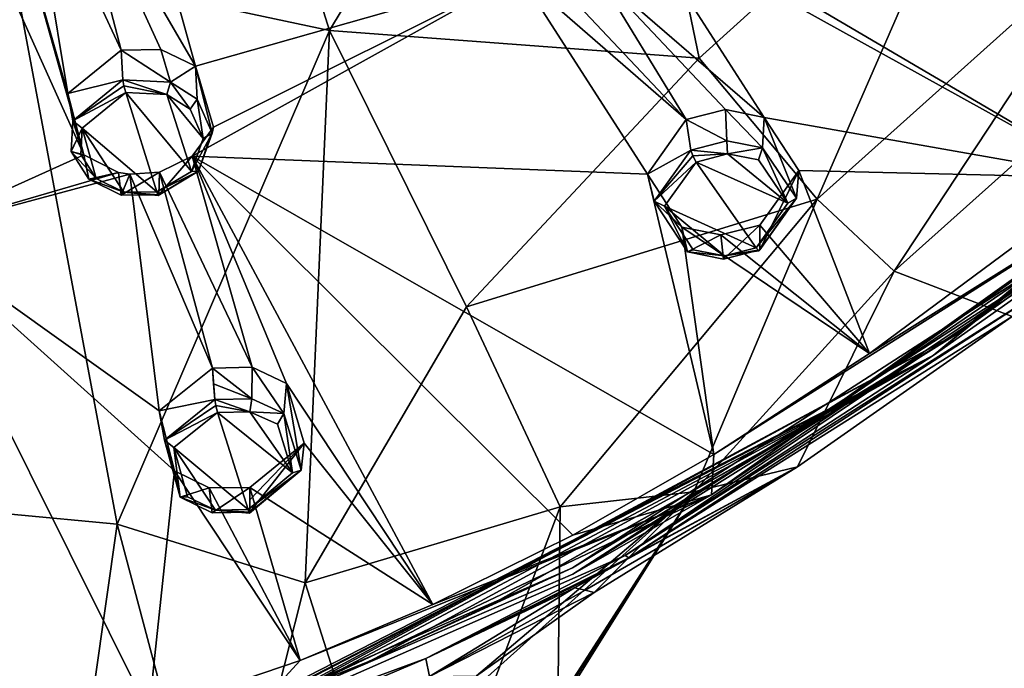
# Model space of a CAD drawing. Units: millimetres. Extents: x -52 to 189, y -452 to 452.
# Drawn here: x 48 to 69, y 161 to 175 of the extents above; entities that cross this region are included whole.
import ezdxf

# ---------------------------------------------------------------- set-up
doc = ezdxf.new("R2010")
doc.units = ezdxf.units.MM
doc.header["$LTSCALE"] = 17.087905
for name, color, linetype in [('237', 7, 'CONTINUOUS'), ('238', 7, 'CONTINUOUS'), ('272', 7, 'CONTINUOUS'), ('311', 7, 'CONTINUOUS'), ('312', 7, 'CONTINUOUS'), ('313', 7, 'CONTINUOUS'), ('314', 7, 'CONTINUOUS'), ('346', 7, 'CONTINUOUS'), ('347', 7, 'CONTINUOUS'), ('417', 7, 'CONTINUOUS'), ('418', 7, 'CONTINUOUS'), ('425', 7, 'CONTINUOUS'), ('426', 7, 'CONTINUOUS'), ('427', 7, 'CONTINUOUS'), ('428', 7, 'CONTINUOUS'), ('627', 7, 'CONTINUOUS'), ('628', 7, 'CONTINUOUS'), ('629', 7, 'CONTINUOUS'), ('630', 7, 'CONTINUOUS'), ('726', 7, 'CONTINUOUS'), ('755', 7, 'CONTINUOUS'), ('756', 7, 'CONTINUOUS'), ('758', 7, 'CONTINUOUS'), ('761', 7, 'CONTINUOUS'), ('768', 7, 'CONTINUOUS'), ('771', 7, 'CONTINUOUS'), ('774', 7, 'CONTINUOUS'), ('775', 7, 'CONTINUOUS')]:
    doc.layers.add(name, color=color, linetype=linetype)

msp = doc.modelspace()

# ---------------------------------------------------------------- linework, layer by layer
at = {"layer": '237', "linetype": 'CONTINUOUS'}
for points in [[(50.062, 173.595, 100.153), (50.026, 174.215, 99.243), (48.904, 173.304, 98.688), (50.062, 173.595, 100.153)], [(49.007, 172.731, 99.635), (50.062, 173.595, 100.153), (48.904, 173.304, 98.688), (49.007, 172.731, 99.635)], [(49.242, 172.015, 97.807), (49.007, 172.731, 99.635), (48.904, 173.304, 98.688), (49.242, 172.015, 97.807)], [(48.973, 172.088, 99.214), (49.007, 172.731, 99.635), (49.242, 172.015, 97.807), (48.973, 172.088, 99.214)], [(49.343, 171.503, 98.815), (48.973, 172.088, 99.214), (49.242, 172.015, 97.807), (49.343, 171.503, 98.815)], [(49.971, 171.647, 97.523), (49.343, 171.503, 98.815), (49.242, 172.015, 97.807), (49.971, 171.647, 97.523)], [(50.022, 171.167, 98.563), (49.343, 171.503, 98.815), (49.971, 171.647, 97.523), (50.022, 171.167, 98.563)], [(50.209, 171.609, 97.485), (50.022, 171.167, 98.563), (49.971, 171.647, 97.523), (50.209, 171.609, 97.485)], [(50.817, 171.173, 98.529), (50.022, 171.167, 98.563), (50.83, 171.653, 97.48), (50.817, 171.173, 98.529)], [(50.83, 171.653, 97.48), (50.022, 171.167, 98.563), (50.209, 171.609, 97.485), (50.83, 171.653, 97.48)]]:
    msp.add_3dface(points, dxfattribs=at)
at = {"layer": '238', "linetype": 'CONTINUOUS'}
for points in [[(50.026, 174.215, 99.243), (51.063, 173.543, 100.071), (50.857, 174.229, 99.207), (50.026, 174.215, 99.243)], [(50.026, 174.215, 99.243), (50.062, 173.595, 100.153), (51.063, 173.543, 100.071), (50.026, 174.215, 99.243)], [(50.857, 174.229, 99.207), (51.063, 173.543, 100.071), (51.587, 173.882, 98.933), (50.857, 174.229, 99.207)], [(51.063, 173.543, 100.071), (51.625, 173.184, 99.807), (51.587, 173.882, 98.933), (51.063, 173.543, 100.071)], [(51.625, 173.184, 99.807), (51.941, 172.471, 99.323), (51.587, 173.882, 98.933), (51.625, 173.184, 99.807)], [(51.587, 173.882, 98.933), (51.941, 172.471, 99.323), (51.965, 172.598, 98.049), (51.587, 173.882, 98.933)], [(51.965, 172.598, 98.049), (51.655, 171.669, 98.812), (51.522, 171.987, 97.665), (51.965, 172.598, 98.049)], [(51.941, 172.471, 99.323), (51.655, 171.669, 98.812), (51.965, 172.598, 98.049), (51.941, 172.471, 99.323)], [(50.817, 171.173, 98.529), (50.83, 171.653, 97.48), (51.522, 171.987, 97.665), (50.817, 171.173, 98.529)], [(51.655, 171.669, 98.812), (50.817, 171.173, 98.529), (51.522, 171.987, 97.665), (51.655, 171.669, 98.812)]]:
    msp.add_3dface(points, dxfattribs=at)
at = {"layer": '272', "linetype": 'CONTINUOUS'}
for points in [[(50.776, 171.238, 98.774), (50.12, 173.325, 100.209), (49.205, 172.579, 99.755), (50.776, 171.238, 98.774)], [(50.989, 173.283, 100.134), (50.12, 173.325, 100.209), (51.504, 171.667, 99.021), (50.989, 173.283, 100.134)], [(51.504, 171.667, 99.021), (50.12, 173.325, 100.209), (50.776, 171.238, 98.774), (51.504, 171.667, 99.021)], [(51.477, 172.975, 99.899), (50.989, 173.283, 100.134), (51.752, 172.36, 99.471), (51.477, 172.975, 99.899)], [(51.752, 172.36, 99.471), (50.989, 173.283, 100.134), (51.504, 171.667, 99.021), (51.752, 172.36, 99.471)], [(49.175, 172.024, 99.385), (49.496, 171.52, 99.031), (49.205, 172.579, 99.755), (49.175, 172.024, 99.385)], [(50.084, 171.231, 98.807), (50.776, 171.238, 98.774), (49.205, 172.579, 99.755), (50.084, 171.231, 98.807)], [(49.496, 171.52, 99.031), (50.084, 171.231, 98.807), (49.205, 172.579, 99.755), (49.496, 171.52, 99.031)]]:
    msp.add_3dface(points, dxfattribs=at)
at = {"layer": '311', "linetype": 'CONTINUOUS'}
for points in [[(51.995, 166.868, 95.45), (51.946, 167.527, 94.564), (50.824, 166.633, 94.006), (51.995, 166.868, 95.45)], [(51.971, 167.2, 95.004), (51.946, 167.527, 94.564), (51.995, 166.868, 95.45), (51.971, 167.2, 95.004)], [(50.935, 166.012, 94.92), (51.995, 166.868, 95.45), (50.824, 166.633, 94.006), (50.935, 166.012, 94.92)], [(51.15, 165.366, 93.086), (50.935, 166.012, 94.92), (50.824, 166.633, 94.006), (51.15, 165.366, 93.086)], [(51.266, 164.813, 94.063), (50.935, 166.012, 94.92), (51.15, 165.366, 93.086), (51.266, 164.813, 94.063)], [(51.875, 165.009, 92.782), (51.266, 164.813, 94.063), (51.15, 165.366, 93.086), (51.875, 165.009, 92.782)], [(51.941, 164.488, 93.794), (51.266, 164.813, 94.063), (51.875, 165.009, 92.782), (51.941, 164.488, 93.794)], [(52.733, 165.018, 92.726), (51.941, 164.488, 93.794), (51.875, 165.009, 92.782), (52.733, 165.018, 92.726)], [(52.735, 164.498, 93.748), (51.941, 164.488, 93.794), (52.733, 165.018, 92.726), (52.735, 164.498, 93.748)], [(52.735, 164.76, 93.234), (52.735, 164.498, 93.748), (52.733, 165.018, 92.726), (52.735, 164.76, 93.234)]]:
    msp.add_3dface(points, dxfattribs=at)
at = {"layer": '312', "linetype": 'CONTINUOUS'}
for points in [[(51.946, 167.527, 94.564), (52.774, 166.883, 95.409), (52.779, 167.546, 94.517), (51.946, 167.527, 94.564)], [(51.946, 167.527, 94.564), (51.971, 167.2, 95.004), (52.774, 166.883, 95.409), (51.946, 167.527, 94.564)], [(52.774, 166.883, 95.409), (53.448, 166.571, 95.147), (52.779, 167.546, 94.517), (52.774, 166.883, 95.409)], [(52.779, 167.546, 94.517), (53.448, 166.571, 95.147), (53.507, 167.208, 94.223), (52.779, 167.546, 94.517)], [(51.971, 167.2, 95.004), (51.995, 166.868, 95.45), (52.774, 166.883, 95.409), (51.971, 167.2, 95.004)], [(53.448, 166.571, 95.147), (53.809, 165.385, 94.294), (53.507, 167.208, 94.223), (53.448, 166.571, 95.147)], [(53.507, 167.208, 94.223), (53.809, 165.385, 94.294), (53.874, 165.947, 93.299), (53.507, 167.208, 94.223)], [(52.735, 164.76, 93.234), (52.733, 165.018, 92.726), (53.874, 165.947, 93.299), (52.735, 164.76, 93.234)], [(52.735, 164.498, 93.748), (52.735, 164.76, 93.234), (53.874, 165.947, 93.299), (52.735, 164.498, 93.748)], [(53.809, 165.385, 94.294), (52.735, 164.498, 93.748), (53.874, 165.947, 93.299), (53.809, 165.385, 94.294)]]:
    msp.add_3dface(points, dxfattribs=at)
at = {"layer": '313', "linetype": 'CONTINUOUS'}
for points in [[(62.009, 172.114, 98.145), (61.915, 172.756, 97.253), (61.098, 171.612, 96.557), (62.009, 172.114, 98.145)], [(61.242, 171.043, 97.499), (62.009, 172.114, 98.145), (61.098, 171.612, 96.557), (61.242, 171.043, 97.499)], [(61.825, 170.496, 95.695), (61.242, 171.043, 97.499), (61.098, 171.612, 96.557), (61.825, 170.496, 95.695)], [(61.939, 169.975, 96.693), (61.242, 171.043, 97.499), (61.825, 170.496, 95.695), (61.939, 169.975, 96.693)], [(63.463, 170.539, 95.522), (62.696, 169.823, 96.503), (62.641, 170.33, 95.479), (63.463, 170.539, 95.522)], [(63.463, 170.016, 96.548), (62.696, 169.823, 96.503), (63.463, 170.539, 95.522), (63.463, 170.016, 96.548)], [(62.641, 170.33, 95.479), (61.939, 169.975, 96.693), (61.825, 170.496, 95.695), (62.641, 170.33, 95.479)], [(62.696, 169.823, 96.503), (61.939, 169.975, 96.693), (62.641, 170.33, 95.479), (62.696, 169.823, 96.503)]]:
    msp.add_3dface(points, dxfattribs=at)
at = {"layer": '314', "linetype": 'CONTINUOUS'}
for points in [[(61.915, 172.756, 97.253), (62.767, 172.308, 98.194), (62.741, 172.966, 97.3), (61.915, 172.756, 97.253)], [(62.767, 172.308, 98.194), (63.519, 172.163, 98.011), (62.741, 172.966, 97.3), (62.767, 172.308, 98.194)], [(62.741, 172.966, 97.3), (63.519, 172.163, 98.011), (63.555, 172.801, 97.087), (62.741, 172.966, 97.3)], [(63.519, 172.163, 98.011), (64.234, 171.105, 97.206), (63.555, 172.801, 97.087), (63.519, 172.163, 98.011)], [(63.555, 172.801, 97.087), (64.234, 171.105, 97.206), (64.285, 171.686, 96.219), (63.555, 172.801, 97.087)], [(61.915, 172.756, 97.253), (62.009, 172.114, 98.145), (62.767, 172.308, 98.194), (61.915, 172.756, 97.253)], [(63.463, 170.016, 96.548), (63.463, 170.539, 95.522), (64.285, 171.686, 96.219), (63.463, 170.016, 96.548)], [(64.234, 171.105, 97.206), (63.463, 170.016, 96.548), (64.285, 171.686, 96.219), (64.234, 171.105, 97.206)]]:
    msp.add_3dface(points, dxfattribs=at)
at = {"layer": '346', "linetype": 'CONTINUOUS'}
for points in [[(52.697, 164.554, 93.999), (52.055, 166.599, 95.495), (51.135, 165.859, 95.034), (52.697, 164.554, 93.999)], [(52.732, 166.613, 95.457), (52.055, 166.599, 95.495), (53.63, 165.323, 94.474), (52.732, 166.613, 95.457)], [(53.63, 165.323, 94.474), (52.055, 166.599, 95.495), (52.697, 164.554, 93.999), (53.63, 165.323, 94.474)], [(53.316, 166.347, 95.225), (52.732, 166.613, 95.457), (53.63, 165.323, 94.474), (53.316, 166.347, 95.225)], [(52.007, 164.544, 94.041), (52.697, 164.554, 93.999), (51.135, 165.859, 95.034), (52.007, 164.544, 94.041)], [(51.422, 164.823, 94.28), (52.007, 164.544, 94.041), (51.135, 165.859, 95.034), (51.422, 164.823, 94.28)]]:
    msp.add_3dface(points, dxfattribs=at)
at = {"layer": '347', "linetype": 'CONTINUOUS'}
for points in [[(62.782, 172.034, 98.239), (62.124, 171.864, 98.2), (64.055, 171.001, 97.365), (62.782, 172.034, 98.239)], [(63.434, 171.912, 98.076), (62.782, 172.034, 98.239), (64.055, 171.001, 97.365), (63.434, 171.912, 98.076)], [(63.385, 170.058, 96.79), (62.124, 171.864, 98.2), (61.459, 170.938, 97.637), (63.385, 170.058, 96.79)], [(64.055, 171.001, 97.365), (62.124, 171.864, 98.2), (63.385, 170.058, 96.79), (64.055, 171.001, 97.365)], [(62.719, 169.888, 96.755), (63.385, 170.058, 96.79), (61.459, 170.938, 97.637), (62.719, 169.888, 96.755)], [(62.063, 170.018, 96.926), (62.719, 169.888, 96.755), (61.459, 170.938, 97.637), (62.063, 170.018, 96.926)]]:
    msp.add_3dface(points, dxfattribs=at)
at = {"layer": '417', "linetype": 'CONTINUOUS'}
for points in [[(62.767, 172.308, 98.194), (62.009, 172.114, 98.145), (62.782, 172.034, 98.239), (62.767, 172.308, 98.194)], [(63.519, 172.163, 98.011), (62.767, 172.308, 98.194), (62.782, 172.034, 98.239), (63.519, 172.163, 98.011)], [(63.519, 172.163, 98.011), (62.782, 172.034, 98.239), (63.434, 171.912, 98.076), (63.519, 172.163, 98.011)], [(63.519, 172.163, 98.011), (63.434, 171.912, 98.076), (64.055, 171.001, 97.365), (63.519, 172.163, 98.011)], [(64.234, 171.105, 97.206), (63.519, 172.163, 98.011), (64.055, 171.001, 97.365), (64.234, 171.105, 97.206)], [(62.782, 172.034, 98.239), (62.009, 172.114, 98.145), (62.051, 171.994, 98.228), (62.782, 172.034, 98.239)], [(62.124, 171.864, 98.2), (62.782, 172.034, 98.239), (62.051, 171.994, 98.228), (62.124, 171.864, 98.2)], [(64.234, 171.105, 97.206), (64.055, 171.001, 97.365), (63.385, 170.058, 96.79), (64.234, 171.105, 97.206)], [(64.234, 171.105, 97.206), (63.385, 170.058, 96.79), (63.442, 169.996, 96.682), (64.234, 171.105, 97.206)], [(63.463, 170.016, 96.548), (64.234, 171.105, 97.206), (63.442, 169.996, 96.682), (63.463, 170.016, 96.548)]]:
    msp.add_3dface(points, dxfattribs=at)
at = {"layer": '418', "linetype": 'CONTINUOUS'}
for points in [[(62.009, 172.114, 98.145), (61.242, 171.043, 97.499), (62.051, 171.994, 98.228), (62.009, 172.114, 98.145)], [(61.242, 171.043, 97.499), (62.124, 171.864, 98.2), (62.051, 171.994, 98.228), (61.242, 171.043, 97.499)], [(62.124, 171.864, 98.2), (61.242, 171.043, 97.499), (61.459, 170.938, 97.637), (62.124, 171.864, 98.2)], [(61.242, 171.043, 97.499), (61.939, 169.975, 96.693), (61.459, 170.938, 97.637), (61.242, 171.043, 97.499)], [(61.939, 169.975, 96.693), (62.063, 170.018, 96.926), (61.459, 170.938, 97.637), (61.939, 169.975, 96.693)], [(61.939, 169.975, 96.693), (62.719, 169.888, 96.755), (62.063, 170.018, 96.926), (61.939, 169.975, 96.693)], [(61.939, 169.975, 96.693), (62.696, 169.823, 96.503), (62.719, 169.888, 96.755), (61.939, 169.975, 96.693)], [(62.696, 169.823, 96.503), (63.463, 170.016, 96.548), (62.719, 169.888, 96.755), (62.696, 169.823, 96.503)], [(63.385, 170.058, 96.79), (62.719, 169.888, 96.755), (63.442, 169.996, 96.682), (63.385, 170.058, 96.79)], [(62.719, 169.888, 96.755), (63.463, 170.016, 96.548), (63.442, 169.996, 96.682), (62.719, 169.888, 96.755)]]:
    msp.add_3dface(points, dxfattribs=at)
at = {"layer": '425', "linetype": 'CONTINUOUS'}
for points in [[(51.063, 173.543, 100.071), (50.062, 173.595, 100.153), (50.989, 173.283, 100.134), (51.063, 173.543, 100.071)], [(50.989, 173.283, 100.134), (50.062, 173.595, 100.153), (50.083, 173.47, 100.238), (50.989, 173.283, 100.134)], [(50.12, 173.325, 100.209), (50.989, 173.283, 100.134), (50.083, 173.47, 100.238), (50.12, 173.325, 100.209)], [(51.063, 173.543, 100.071), (50.989, 173.283, 100.134), (51.477, 172.975, 99.899), (51.063, 173.543, 100.071)], [(51.625, 173.184, 99.807), (51.063, 173.543, 100.071), (51.477, 172.975, 99.899), (51.625, 173.184, 99.807)], [(51.625, 173.184, 99.807), (51.477, 172.975, 99.899), (51.752, 172.36, 99.471), (51.625, 173.184, 99.807)], [(51.941, 172.471, 99.323), (51.625, 173.184, 99.807), (51.752, 172.36, 99.471), (51.941, 172.471, 99.323)], [(51.655, 171.669, 98.812), (51.941, 172.471, 99.323), (51.504, 171.667, 99.021), (51.655, 171.669, 98.812)], [(51.941, 172.471, 99.323), (51.752, 172.36, 99.471), (51.504, 171.667, 99.021), (51.941, 172.471, 99.323)], [(51.655, 171.669, 98.812), (51.504, 171.667, 99.021), (50.776, 171.238, 98.774), (51.655, 171.669, 98.812)], [(51.655, 171.669, 98.812), (50.776, 171.238, 98.774), (50.806, 171.162, 98.665), (51.655, 171.669, 98.812)], [(50.817, 171.173, 98.529), (51.655, 171.669, 98.812), (50.806, 171.162, 98.665), (50.817, 171.173, 98.529)]]:
    msp.add_3dface(points, dxfattribs=at)
at = {"layer": '426', "linetype": 'CONTINUOUS'}
for points in [[(50.062, 173.595, 100.153), (49.007, 172.731, 99.635), (50.083, 173.47, 100.238), (50.062, 173.595, 100.153)], [(49.007, 172.731, 99.635), (50.12, 173.325, 100.209), (50.083, 173.47, 100.238), (49.007, 172.731, 99.635)], [(50.12, 173.325, 100.209), (49.007, 172.731, 99.635), (49.205, 172.579, 99.755), (50.12, 173.325, 100.209)], [(49.007, 172.731, 99.635), (48.973, 172.088, 99.214), (49.205, 172.579, 99.755), (49.007, 172.731, 99.635)], [(48.973, 172.088, 99.214), (49.175, 172.024, 99.385), (49.205, 172.579, 99.755), (48.973, 172.088, 99.214)], [(48.973, 172.088, 99.214), (49.343, 171.503, 98.815), (49.496, 171.52, 99.031), (48.973, 172.088, 99.214)], [(48.973, 172.088, 99.214), (49.496, 171.52, 99.031), (49.175, 172.024, 99.385), (48.973, 172.088, 99.214)], [(49.343, 171.503, 98.815), (50.084, 171.231, 98.807), (49.496, 171.52, 99.031), (49.343, 171.503, 98.815)], [(49.343, 171.503, 98.815), (50.022, 171.167, 98.563), (50.084, 171.231, 98.807), (49.343, 171.503, 98.815)], [(50.022, 171.167, 98.563), (50.817, 171.173, 98.529), (50.084, 171.231, 98.807), (50.022, 171.167, 98.563)], [(50.776, 171.238, 98.774), (50.084, 171.231, 98.807), (50.806, 171.162, 98.665), (50.776, 171.238, 98.774)], [(50.084, 171.231, 98.807), (50.817, 171.173, 98.529), (50.806, 171.162, 98.665), (50.084, 171.231, 98.807)]]:
    msp.add_3dface(points, dxfattribs=at)
at = {"layer": '427', "linetype": 'CONTINUOUS'}
for points in [[(52.774, 166.883, 95.409), (51.995, 166.868, 95.45), (52.732, 166.613, 95.457), (52.774, 166.883, 95.409)], [(52.732, 166.613, 95.457), (51.995, 166.868, 95.45), (52.017, 166.741, 95.528), (52.732, 166.613, 95.457)], [(53.448, 166.571, 95.147), (52.774, 166.883, 95.409), (52.732, 166.613, 95.457), (53.448, 166.571, 95.147)], [(52.055, 166.599, 95.495), (52.732, 166.613, 95.457), (52.017, 166.741, 95.528), (52.055, 166.599, 95.495)], [(53.448, 166.571, 95.147), (52.732, 166.613, 95.457), (53.316, 166.347, 95.225), (53.448, 166.571, 95.147)], [(53.448, 166.571, 95.147), (53.316, 166.347, 95.225), (53.63, 165.323, 94.474), (53.448, 166.571, 95.147)], [(53.809, 165.385, 94.294), (53.448, 166.571, 95.147), (53.63, 165.323, 94.474), (53.809, 165.385, 94.294)], [(53.809, 165.385, 94.294), (53.63, 165.323, 94.474), (52.697, 164.554, 93.999), (53.809, 165.385, 94.294)], [(53.809, 165.385, 94.294), (52.697, 164.554, 93.999), (52.726, 164.481, 93.885), (53.809, 165.385, 94.294)], [(52.735, 164.498, 93.748), (53.809, 165.385, 94.294), (52.726, 164.481, 93.885), (52.735, 164.498, 93.748)]]:
    msp.add_3dface(points, dxfattribs=at)
at = {"layer": '428', "linetype": 'CONTINUOUS'}
for points in [[(51.995, 166.868, 95.45), (50.935, 166.012, 94.92), (52.017, 166.741, 95.528), (51.995, 166.868, 95.45)], [(50.935, 166.012, 94.92), (52.055, 166.599, 95.495), (52.017, 166.741, 95.528), (50.935, 166.012, 94.92)], [(52.055, 166.599, 95.495), (50.935, 166.012, 94.92), (51.135, 165.859, 95.034), (52.055, 166.599, 95.495)], [(50.935, 166.012, 94.92), (51.266, 164.813, 94.063), (51.135, 165.859, 95.034), (50.935, 166.012, 94.92)], [(51.266, 164.813, 94.063), (51.422, 164.823, 94.28), (51.135, 165.859, 95.034), (51.266, 164.813, 94.063)], [(51.266, 164.813, 94.063), (52.007, 164.544, 94.041), (51.422, 164.823, 94.28), (51.266, 164.813, 94.063)], [(51.266, 164.813, 94.063), (51.941, 164.488, 93.794), (52.007, 164.544, 94.041), (51.266, 164.813, 94.063)], [(51.941, 164.488, 93.794), (52.735, 164.498, 93.748), (52.007, 164.544, 94.041), (51.941, 164.488, 93.794)], [(52.697, 164.554, 93.999), (52.007, 164.544, 94.041), (52.726, 164.481, 93.885), (52.697, 164.554, 93.999)], [(52.007, 164.544, 94.041), (52.735, 164.498, 93.748), (52.726, 164.481, 93.885), (52.007, 164.544, 94.041)]]:
    msp.add_3dface(points, dxfattribs=at)
at = {"layer": '627', "linetype": 'CONTINUOUS'}
for points in [[(49.242, 172.015, 97.807), (47.314, 178.854, 102.373), (44.84, 181.769, 104.277), (49.242, 172.015, 97.807)], [(45.584, 170.365, 96.83), (49.242, 172.015, 97.807), (44.84, 181.769, 104.277), (45.584, 170.365, 96.83)], [(66.008, 181.545, 102.653), (60.783, 177.396, 100.506), (70.755, 171.531, 95.162), (66.008, 181.545, 102.653)], [(66.468, 181.388, 102.496), (66.008, 181.545, 102.653), (70.755, 171.531, 95.162), (66.468, 181.388, 102.496)], [(71.437, 177.482, 99.221), (66.468, 181.388, 102.496), (70.755, 171.531, 95.162), (71.437, 177.482, 99.221)], [(50.044, 179.435, 102.634), (48.917, 178.474, 102.072), (51.587, 173.882, 98.933), (50.044, 179.435, 102.634)], [(50.044, 179.435, 102.634), (51.587, 173.882, 98.933), (58.402, 175.813, 99.687), (50.044, 179.435, 102.634)], [(48.05, 178.471, 102.104), (47.314, 178.854, 102.373), (48.904, 173.304, 98.688), (48.05, 178.471, 102.104)], [(47.314, 178.854, 102.373), (49.242, 172.015, 97.807), (48.904, 173.304, 98.688), (47.314, 178.854, 102.373)], [(48.917, 178.474, 102.072), (48.05, 178.471, 102.104), (50.026, 174.215, 99.243), (48.917, 178.474, 102.072)], [(50.026, 174.215, 99.243), (48.05, 178.471, 102.104), (48.904, 173.304, 98.688), (50.026, 174.215, 99.243)], [(48.917, 178.474, 102.072), (50.026, 174.215, 99.243), (50.857, 174.229, 99.207), (48.917, 178.474, 102.072)], [(48.917, 178.474, 102.072), (50.857, 174.229, 99.207), (51.587, 173.882, 98.933), (48.917, 178.474, 102.072)], [(60.783, 177.396, 100.506), (60.838, 177.03, 100.257), (70.755, 171.531, 95.162), (60.783, 177.396, 100.506)], [(60.838, 177.03, 100.257), (60.024, 175.853, 99.557), (63.555, 172.801, 97.087), (60.838, 177.03, 100.257)], [(60.838, 177.03, 100.257), (63.555, 172.801, 97.087), (70.755, 171.531, 95.162), (60.838, 177.03, 100.257)], [(51.965, 172.598, 98.049), (51.522, 171.987, 97.665), (58.402, 175.813, 99.687), (51.965, 172.598, 98.049)], [(58.402, 175.813, 99.687), (51.522, 171.987, 97.665), (61.098, 171.612, 96.557), (58.402, 175.813, 99.687)], [(51.587, 173.882, 98.933), (51.965, 172.598, 98.049), (58.402, 175.813, 99.687), (51.587, 173.882, 98.933)], [(59.193, 175.647, 99.502), (58.402, 175.813, 99.687), (61.915, 172.756, 97.253), (59.193, 175.647, 99.502)], [(61.915, 172.756, 97.253), (58.402, 175.813, 99.687), (61.098, 171.612, 96.557), (61.915, 172.756, 97.253)], [(60.024, 175.853, 99.557), (59.193, 175.647, 99.502), (61.915, 172.756, 97.253), (60.024, 175.853, 99.557)], [(60.024, 175.853, 99.557), (61.915, 172.756, 97.253), (62.741, 172.966, 97.3), (60.024, 175.853, 99.557)], [(60.024, 175.853, 99.557), (62.741, 172.966, 97.3), (63.555, 172.801, 97.087), (60.024, 175.853, 99.557)], [(63.555, 172.801, 97.087), (64.285, 171.686, 96.219), (70.755, 171.531, 95.162), (63.555, 172.801, 97.087)], [(49.971, 171.647, 97.523), (49.242, 172.015, 97.807), (45.584, 170.365, 96.83), (49.971, 171.647, 97.523)], [(51.522, 171.987, 97.665), (50.83, 171.653, 97.48), (52.779, 167.546, 94.517), (51.522, 171.987, 97.665)], [(51.522, 171.987, 97.665), (52.779, 167.546, 94.517), (53.507, 167.208, 94.223), (51.522, 171.987, 97.665)], [(51.522, 171.987, 97.665), (53.507, 167.208, 94.223), (56.58, 162.556, 90.589), (51.522, 171.987, 97.665)], [(61.098, 171.612, 96.557), (51.522, 171.987, 97.665), (62.495, 165.71, 92.195), (61.098, 171.612, 96.557)], [(62.495, 165.71, 92.195), (51.522, 171.987, 97.665), (59.525, 164.018, 91.333), (62.495, 165.71, 92.195)], [(59.525, 164.018, 91.333), (51.522, 171.987, 97.665), (56.58, 162.556, 90.589), (59.525, 164.018, 91.333)], [(50.209, 171.609, 97.485), (49.971, 171.647, 97.523), (45.584, 170.365, 96.83), (50.209, 171.609, 97.485)], [(50.824, 166.633, 94.006), (50.209, 171.609, 97.485), (45.584, 170.365, 96.83), (50.824, 166.633, 94.006)], [(50.83, 171.653, 97.48), (50.209, 171.609, 97.485), (51.946, 167.527, 94.564), (50.83, 171.653, 97.48)], [(51.946, 167.527, 94.564), (50.209, 171.609, 97.485), (50.824, 166.633, 94.006), (51.946, 167.527, 94.564)], [(50.83, 171.653, 97.48), (51.946, 167.527, 94.564), (52.779, 167.546, 94.517), (50.83, 171.653, 97.48)], [(61.825, 170.496, 95.695), (61.098, 171.612, 96.557), (62.495, 165.71, 92.195), (61.825, 170.496, 95.695)], [(64.285, 171.686, 96.219), (63.463, 170.539, 95.522), (65.767, 167.84, 93.281), (64.285, 171.686, 96.219)], [(70.755, 171.531, 95.162), (64.285, 171.686, 96.219), (65.767, 167.84, 93.281), (70.755, 171.531, 95.162)], [(63.463, 170.539, 95.522), (62.641, 170.33, 95.479), (65.767, 167.84, 93.281), (63.463, 170.539, 95.522)], [(51.15, 165.366, 93.086), (50.824, 166.633, 94.006), (45.584, 170.365, 96.83), (51.15, 165.366, 93.086)], [(51.15, 165.366, 93.086), (45.584, 170.365, 96.83), (50.607, 160.302, 89.44), (51.15, 165.366, 93.086)], [(50.607, 160.302, 89.44), (45.584, 170.365, 96.83), (45.965, 159.273, 88.916), (50.607, 160.302, 89.44)], [(62.641, 170.33, 95.479), (61.825, 170.496, 95.695), (65.767, 167.84, 93.281), (62.641, 170.33, 95.479)], [(65.767, 167.84, 93.281), (61.825, 170.496, 95.695), (62.495, 165.71, 92.195), (65.767, 167.84, 93.281)], [(53.507, 167.208, 94.223), (53.874, 165.947, 93.299), (56.58, 162.556, 90.589), (53.507, 167.208, 94.223)], [(53.874, 165.947, 93.299), (52.733, 165.018, 92.726), (56.58, 162.556, 90.589), (53.874, 165.947, 93.299)], [(53.792, 161.378, 89.988), (51.15, 165.366, 93.086), (50.607, 160.302, 89.44), (53.792, 161.378, 89.988)], [(51.875, 165.009, 92.782), (51.15, 165.366, 93.086), (53.792, 161.378, 89.988), (51.875, 165.009, 92.782)], [(52.733, 165.018, 92.726), (51.875, 165.009, 92.782), (53.792, 161.378, 89.988), (52.733, 165.018, 92.726)], [(56.58, 162.556, 90.589), (52.733, 165.018, 92.726), (53.792, 161.378, 89.988), (56.58, 162.556, 90.589)]]:
    msp.add_3dface(points, dxfattribs=at)
at = {"layer": '628', "linetype": 'CONTINUOUS'}
for points in [[(72.907, 172.297, 94.901), (62.495, 165.71, 92.195), (62.445, 164.865, 91.113), (72.907, 172.297, 94.901)], [(65.767, 167.84, 93.281), (62.495, 165.71, 92.195), (72.907, 172.297, 94.901), (65.767, 167.84, 93.281)], [(70.755, 171.531, 95.162), (65.767, 167.84, 93.281), (72.907, 172.297, 94.901), (70.755, 171.531, 95.162)], [(62.495, 165.71, 92.195), (59.525, 164.018, 91.333), (62.445, 164.865, 91.113), (62.495, 165.71, 92.195)], [(62.445, 164.865, 91.113), (53.792, 161.378, 89.988), (52.783, 160.28, 89.067), (62.445, 164.865, 91.113)], [(56.58, 162.556, 90.589), (53.792, 161.378, 89.988), (62.445, 164.865, 91.113), (56.58, 162.556, 90.589)], [(59.525, 164.018, 91.333), (56.58, 162.556, 90.589), (62.445, 164.865, 91.113), (59.525, 164.018, 91.333)], [(53.792, 161.378, 89.988), (50.607, 160.302, 89.44), (52.783, 160.28, 89.067), (53.792, 161.378, 89.988)]]:
    msp.add_3dface(points, dxfattribs=at)
at = {"layer": '629', "linetype": 'CONTINUOUS'}
for points in [[(72.907, 172.297, 94.901), (62.445, 164.865, 91.113), (69.863, 169.853, 93.561), (72.907, 172.297, 94.901)], [(69.863, 169.853, 93.561), (62.445, 164.865, 91.113), (59.526, 163.195, 90.199), (69.863, 169.853, 93.561)], [(62.445, 164.865, 91.113), (52.783, 160.28, 89.067), (59.526, 163.195, 90.199), (62.445, 164.865, 91.113)]]:
    msp.add_3dface(points, dxfattribs=at)
at = {"layer": '630', "linetype": 'CONTINUOUS'}
for points in [[(80.31, 178.9, 97.94), (69.863, 169.853, 93.561), (67.684, 168.294, 92.561), (80.31, 178.9, 97.94)], [(80.31, 178.9, 97.94), (67.684, 168.294, 92.561), (76.858, 175.78, 96.277), (80.31, 178.9, 97.94)], [(76.858, 175.78, 96.277), (67.684, 168.294, 92.561), (69.853, 169.988, 93.322), (76.858, 175.78, 96.277)], [(69.853, 169.988, 93.322), (67.684, 168.294, 92.561), (59.521, 163.326, 89.945), (69.853, 169.988, 93.322)], [(69.863, 169.853, 93.561), (59.526, 163.195, 90.199), (67.684, 168.294, 92.561), (69.863, 169.853, 93.561)], [(59.526, 163.195, 90.199), (52.783, 160.28, 89.067), (67.684, 168.294, 92.561), (59.526, 163.195, 90.199)], [(67.684, 168.294, 92.561), (52.783, 160.28, 89.067), (52.817, 160.248, 88.885), (67.684, 168.294, 92.561)], [(67.684, 168.294, 92.561), (52.817, 160.248, 88.885), (59.521, 163.326, 89.945), (67.684, 168.294, 92.561)], [(52.817, 160.248, 88.885), (52.79, 160.373, 88.75), (59.521, 163.326, 89.945), (52.817, 160.248, 88.885)]]:
    msp.add_3dface(points, dxfattribs=at)
at = {"layer": '726', "linetype": 'CONTINUOUS'}
for points in [[(71.222, 171.139, 93.845), (69.853, 169.988, 93.322), (64.395, 166.274, 91.355), (71.222, 171.139, 93.845)], [(69.853, 169.988, 93.322), (59.521, 163.326, 89.945), (64.395, 166.274, 91.355), (69.853, 169.988, 93.322)], [(64.395, 166.274, 91.355), (59.521, 163.326, 89.945), (57.837, 162.568, 89.54), (64.395, 166.274, 91.355)], [(59.521, 163.326, 89.945), (52.79, 160.373, 88.75), (55.285, 161.377, 89.089), (59.521, 163.326, 89.945)], [(57.837, 162.568, 89.54), (59.521, 163.326, 89.945), (55.285, 161.377, 89.089), (57.837, 162.568, 89.54)]]:
    msp.add_3dface(points, dxfattribs=at)
at = {"layer": '755', "linetype": 'CONTINUOUS'}
for points in [[(59.564, 162.905, 89.457), (56.51, 161.041, 88.526), (59.787, 162.861, 89.064), (59.564, 162.905, 89.457)], [(59.787, 162.861, 89.064), (56.51, 161.041, 88.526), (59.974, 162.81, 88.542), (59.787, 162.861, 89.064)], [(59.974, 162.81, 88.542), (56.51, 161.041, 88.526), (57.503, 161.053, 87.724), (59.974, 162.81, 88.542)]]:
    msp.add_3dface(points, dxfattribs=at)
at = {"layer": '756', "linetype": 'CONTINUOUS'}
for points in [[(69.529, 169.237, 92.702), (60.705, 163.539, 89.794), (68.775, 168.618, 91.433), (69.529, 169.237, 92.702)], [(68.775, 168.618, 91.433), (60.705, 163.539, 89.794), (64.254, 165.452, 89.858), (68.775, 168.618, 91.433)], [(59.564, 162.905, 89.457), (59.787, 162.861, 89.064), (64.254, 165.452, 89.858), (59.564, 162.905, 89.457)], [(60.134, 163.223, 89.624), (59.564, 162.905, 89.457), (64.254, 165.452, 89.858), (60.134, 163.223, 89.624)], [(59.787, 162.861, 89.064), (59.974, 162.81, 88.542), (64.254, 165.452, 89.858), (59.787, 162.861, 89.064)], [(60.705, 163.539, 89.794), (60.134, 163.223, 89.624), (64.254, 165.452, 89.858), (60.705, 163.539, 89.794)]]:
    msp.add_3dface(points, dxfattribs=at)
at = {"layer": '758', "linetype": 'CONTINUOUS'}
for points in [[(71.848, 174.538, 85.235), (68.775, 168.618, 91.433), (66.291, 169.569, 82.4), (71.848, 174.538, 85.235)], [(66.291, 169.569, 82.4), (64.254, 165.452, 89.858), (62.074, 164.924, 79.358), (66.291, 169.569, 82.4)], [(68.775, 168.618, 91.433), (64.254, 165.452, 89.858), (66.291, 169.569, 82.4), (68.775, 168.618, 91.433)], [(64.254, 165.452, 89.858), (59.974, 162.81, 88.542), (62.074, 164.924, 79.358), (64.254, 165.452, 89.858)], [(57.503, 161.053, 87.724), (55.645, 159.166, 86.966), (62.074, 164.924, 79.358), (57.503, 161.053, 87.724)], [(55.645, 159.166, 86.966), (58.162, 158.859, 81.589), (62.074, 164.924, 79.358), (55.645, 159.166, 86.966)], [(59.974, 162.81, 88.542), (57.503, 161.053, 87.724), (62.074, 164.924, 79.358), (59.974, 162.81, 88.542)], [(58.162, 158.859, 81.589), (58.222, 158.881, 81.413), (62.074, 164.924, 79.358), (58.162, 158.859, 81.589)], [(58.222, 158.881, 81.413), (59.213, 160.346, 76.674), (62.074, 164.924, 79.358), (58.222, 158.881, 81.413)]]:
    msp.add_3dface(points, dxfattribs=at)
at = {"layer": '761', "linetype": 'CONTINUOUS'}
for points in [[(68.424, 179.686, 77.502), (64.672, 171.085, 77.063), (62.188, 174.051, 73.519), (68.424, 179.686, 77.502)], [(71.074, 176.824, 80.739), (64.672, 171.085, 77.063), (68.424, 179.686, 77.502), (71.074, 176.824, 80.739)], [(71.074, 176.824, 80.739), (66.291, 169.569, 82.4), (64.672, 171.085, 77.063), (71.074, 176.824, 80.739)], [(71.848, 174.538, 85.235), (66.291, 169.569, 82.4), (71.074, 176.824, 80.739), (71.848, 174.538, 85.235)], [(62.188, 174.051, 73.519), (64.672, 171.085, 77.063), (57.29, 168.821, 69.856), (62.188, 174.051, 73.519)], [(64.672, 171.085, 77.063), (59.26, 164.614, 72.727), (57.29, 168.821, 69.856), (64.672, 171.085, 77.063)], [(64.672, 171.085, 77.063), (62.074, 164.924, 79.358), (59.26, 164.614, 72.727), (64.672, 171.085, 77.063)], [(66.291, 169.569, 82.4), (62.074, 164.924, 79.358), (64.672, 171.085, 77.063), (66.291, 169.569, 82.4)], [(57.29, 168.821, 69.856), (59.26, 164.614, 72.727), (53.897, 163.015, 66.698), (57.29, 168.821, 69.856)], [(62.074, 164.924, 79.358), (59.213, 160.346, 76.674), (59.26, 164.614, 72.727), (62.074, 164.924, 79.358)], [(59.26, 164.614, 72.727), (56.074, 156.181, 69.041), (53.897, 163.015, 66.698), (59.26, 164.614, 72.727)], [(59.26, 164.614, 72.727), (59.213, 160.346, 76.674), (56.074, 156.181, 69.041), (59.26, 164.614, 72.727)], [(53.897, 163.015, 66.698), (56.074, 156.181, 69.041), (52.126, 155.999, 64.435), (53.897, 163.015, 66.698)]]:
    msp.add_3dface(points, dxfattribs=at)
at = {"layer": '768', "linetype": 'CONTINUOUS'}
for points in [[(60.626, 163.585, 89.989), (69.529, 169.237, 92.702), (71.875, 171.15, 93.843), (60.626, 163.585, 89.989)], [(60.705, 163.539, 89.794), (69.529, 169.237, 92.702), (60.626, 163.585, 89.989), (60.705, 163.539, 89.794)]]:
    msp.add_3dface(points, dxfattribs=at)
at = {"layer": '771', "linetype": 'CONTINUOUS'}
for points in [[(60.705, 163.539, 89.794), (60.626, 163.585, 89.989), (56.438, 161.424, 89.088), (60.705, 163.539, 89.794)], [(60.134, 163.223, 89.624), (60.705, 163.539, 89.794), (56.438, 161.424, 89.088), (60.134, 163.223, 89.624)], [(59.564, 162.905, 89.457), (60.134, 163.223, 89.624), (56.438, 161.424, 89.088), (59.564, 162.905, 89.457)], [(56.51, 161.041, 88.526), (59.564, 162.905, 89.457), (56.438, 161.424, 89.088), (56.51, 161.041, 88.526)], [(52.092, 159.576, 88.547), (56.51, 161.041, 88.526), (56.438, 161.424, 89.088), (52.092, 159.576, 88.547)]]:
    msp.add_3dface(points, dxfattribs=at)
at = {"layer": '774', "linetype": 'CONTINUOUS'}
for points in [[(79.93, 178.4, 97.655), (71.222, 171.139, 93.845), (67.108, 167.794, 92.251), (79.93, 178.4, 97.655)], [(71.875, 171.15, 93.843), (79.93, 178.4, 97.655), (67.108, 167.794, 92.251), (71.875, 171.15, 93.843)], [(60.626, 163.585, 89.989), (71.875, 171.15, 93.843), (67.108, 167.794, 92.251), (60.626, 163.585, 89.989)], [(71.222, 171.139, 93.845), (64.395, 166.274, 91.355), (67.108, 167.794, 92.251), (71.222, 171.139, 93.845)], [(67.108, 167.794, 92.251), (52.311, 160.205, 88.691), (52.041, 159.806, 88.674), (67.108, 167.794, 92.251)], [(60.626, 163.585, 89.989), (67.108, 167.794, 92.251), (52.041, 159.806, 88.674), (60.626, 163.585, 89.989)], [(52.642, 160.32, 88.733), (52.311, 160.205, 88.691), (67.108, 167.794, 92.251), (52.642, 160.32, 88.733)], [(52.715, 160.345, 88.74), (52.642, 160.32, 88.733), (67.108, 167.794, 92.251), (52.715, 160.345, 88.74)], [(52.79, 160.373, 88.75), (52.715, 160.345, 88.74), (67.108, 167.794, 92.251), (52.79, 160.373, 88.75)], [(55.285, 161.377, 89.089), (52.79, 160.373, 88.75), (67.108, 167.794, 92.251), (55.285, 161.377, 89.089)], [(57.837, 162.568, 89.54), (55.285, 161.377, 89.089), (67.108, 167.794, 92.251), (57.837, 162.568, 89.54)], [(64.395, 166.274, 91.355), (57.837, 162.568, 89.54), (67.108, 167.794, 92.251), (64.395, 166.274, 91.355)], [(56.438, 161.424, 89.088), (60.626, 163.585, 89.989), (52.041, 159.806, 88.674), (56.438, 161.424, 89.088)], [(52.092, 159.576, 88.547), (56.438, 161.424, 89.088), (52.041, 159.806, 88.674), (52.092, 159.576, 88.547)]]:
    msp.add_3dface(points, dxfattribs=at)
at = {"layer": '775', "linetype": 'CONTINUOUS'}
for points in [[(50.6, 186.68, 72.356), (54.409, 174.63, 68.718), (47.729, 176.055, 66.946), (50.6, 186.68, 72.356)], [(60.109, 184.09, 73.825), (54.409, 174.63, 68.718), (50.6, 186.68, 72.356), (60.109, 184.09, 73.825)], [(60.109, 184.09, 73.825), (62.188, 174.051, 73.519), (54.409, 174.63, 68.718), (60.109, 184.09, 73.825)], [(68.424, 179.686, 77.502), (62.188, 174.051, 73.519), (60.109, 184.09, 73.825), (68.424, 179.686, 77.502)], [(47.729, 176.055, 66.946), (49.942, 164.246, 64.367), (45.456, 164.667, 62.976), (47.729, 176.055, 66.946)], [(54.409, 174.63, 68.718), (49.942, 164.246, 64.367), (47.729, 176.055, 66.946), (54.409, 174.63, 68.718)], [(54.409, 174.63, 68.718), (53.897, 163.015, 66.698), (49.942, 164.246, 64.367), (54.409, 174.63, 68.718)], [(57.29, 168.821, 69.856), (53.897, 163.015, 66.698), (54.409, 174.63, 68.718), (57.29, 168.821, 69.856)], [(62.188, 174.051, 73.519), (57.29, 168.821, 69.856), (54.409, 174.63, 68.718), (62.188, 174.051, 73.519)], [(45.456, 164.667, 62.976), (48.268, 152.519, 61.777), (44.607, 152.694, 60.703), (45.456, 164.667, 62.976)], [(49.942, 164.246, 64.367), (48.268, 152.519, 61.777), (45.456, 164.667, 62.976), (49.942, 164.246, 64.367)], [(49.942, 164.246, 64.367), (52.126, 155.999, 64.435), (48.268, 152.519, 61.777), (49.942, 164.246, 64.367)], [(53.897, 163.015, 66.698), (52.126, 155.999, 64.435), (49.942, 164.246, 64.367), (53.897, 163.015, 66.698)]]:
    msp.add_3dface(points, dxfattribs=at)

doc.saveas('drawing.dxf')
